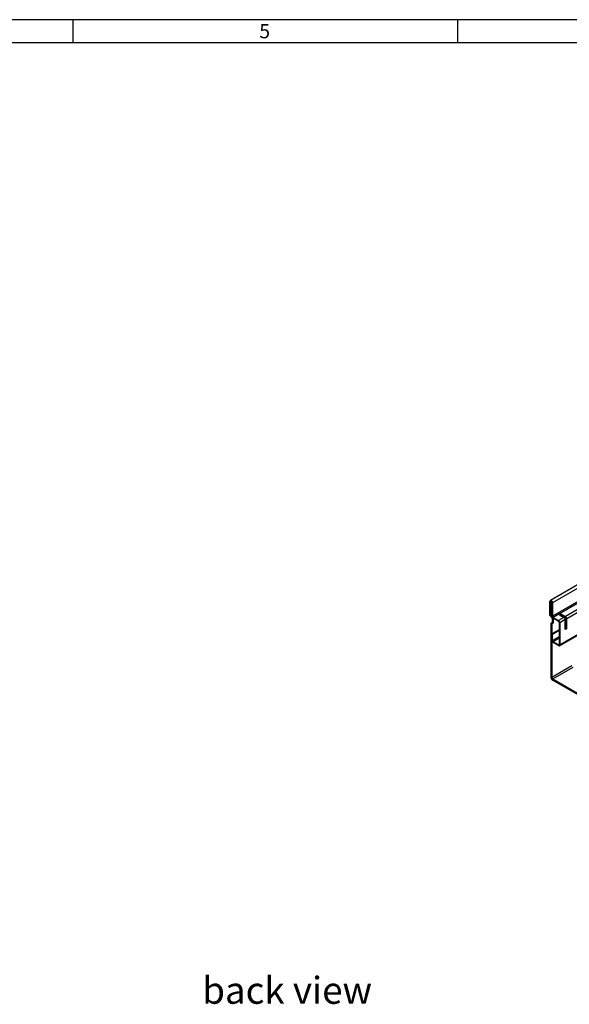
# Model space of a CAD drawing. Units: millimetres. Extents: x 56 to 3304, y 56 to 2320.
# Drawn here: x 1625 to 2196, y 1297 to 2320 of the extents above; entities that cross this region are included whole.
import ezdxf

# ---------------------------------------------------------------- set-up
doc = ezdxf.new("R2010")
doc.units = ezdxf.units.MM
doc.header["$LTSCALE"] = 8
doc.layers.add('HAURATON_FRAME_LOGO', color=1, linetype='Continuous')
doc.layers.add('HAURATON_TEXT', color=40, linetype='Continuous')
doc.layers.add('HAURATON_PRODUCT_CONTOUR', color=7, linetype='Continuous', lineweight=25)
doc.styles.add('SLDTEXTSTYLE1', font='GOTHIC.TTF', dxfattribs={"width": 0.913})
doc.styles.add('SLDTEXTSTYLE2', font='ARIAL.TTF', dxfattribs={"width": 0.948})

msp = doc.modelspace()

# ---------------------------------------------------------------- linework, layer by layer
at = {"layer": 'HAURATON_FRAME_LOGO'}
for p, q in [((3304, 2320), (56, 2320)), ((1680, 2320), (1680, 2296)), ((2080, 2296), (2080, 2320)), ((3280, 2296), (80, 2296))]:
    msp.add_line(p, q, dxfattribs=at)
at = {"layer": 'HAURATON_PRODUCT_CONTOUR'}
for p, q in [((2883.2, 2124.8), (2176.1, 1716.6)), ((2885.4, 2122.4), (2178.3, 1714.2)), ((2885.4, 2108.4), (2178.3, 1700.2)), ((2886.1, 2107.2), (2179, 1699)), ((2185.5, 1669.6), (2892.6, 2077.8)), ((2893, 2078.7), (2185.9, 1670.5)), ((2176.4, 1715.3), (2175.7, 1715.7)), ((2175.7, 1700.9), (2175.7, 1715.7)), ((2176.5, 1715.4), (2176.4, 1715.3)), ((2176.4, 1700.5), (2176.4, 1715.3)), ((2176.5, 1715.5), (2177, 1715.7)), ((2176.5, 1715.5), (2177.6, 1714.8)), ((2176.5, 1715.5), (2176.5, 1699.6)), ((2177.6, 1714.8), (2177.6, 1699)), ((2178.3, 1714.2), (2177.6, 1714.6)), ((2177.6, 1714.6), (2177.6, 1700.6)), ((2178.3, 1714.2), (2178.3, 1700.2)), ((2207.5, 1709.1), (2191.7, 1700)), ((2175.7, 1700.9), (2176.4, 1700.5)), ((2176.5, 1700.6), (2176.4, 1700.5)), ((2176.5, 1699.6), (2177.6, 1699)), ((2177.6, 1700.6), (2178.3, 1700.2)), ((2177.6, 1699), (2178, 1699.2)), ((2178, 1699.2), (2178, 1693.9)), ((2179, 1699), (2184.5, 1695.8)), ((2179, 1699), (2179, 1698.2)), ((2179, 1698.2), (2184.5, 1695)), ((2179, 1698.2), (2179, 1693.3)), ((2190.2, 1699.1), (2184.5, 1695.8)), ((2187, 1702.7), (2185.5, 1701.8)), ((2185.5, 1701.8), (2190.2, 1699.1)), ((2187, 1701.9), (2186.2, 1701.4)), ((2187, 1702.7), (2191.7, 1700)), ((2187, 1701.9), (2187, 1702.7)), ((2187, 1701.9), (2191.7, 1699.2)), ((2191.7, 1700), (2191.7, 1699.2)), ((2208.9, 1706.7), (2193.1, 1697.5)), ((2176.5, 1693.1), (2178, 1693.9)), ((2176.5, 1693.1), (2177.6, 1692.5)), ((2176.5, 1693.1), (2176.5, 1637.6)), ((2177.6, 1692.5), (2179, 1693.3)), ((2177.6, 1692.5), (2177.6, 1636.9)), ((2178, 1693.9), (2179, 1693.3)), ((2184.5, 1695), (2184.5, 1695.8)), ((2185.9, 1693.4), (2185.2, 1693.8)), ((2185.2, 1693.8), (2185.2, 1670.9)), ((2191.6, 1696.7), (2185.9, 1693.4)), ((2185.9, 1693.4), (2185.9, 1670.5)), ((2191.6, 1686.4), (2191.6, 1696.7)), ((2192.4, 1690.4), (2191.6, 1689.9)), ((2192.4, 1689.6), (2191.6, 1689.1)), ((2192.4, 1698), (2193.1, 1697.5)), ((2192.4, 1698), (2192.4, 1687.7)), ((2193.1, 1687.3), (2193.1, 1697.5)), ((2185.2, 1686.2), (2177.6, 1681.9)), ((2178.3, 1681.4), (2177.6, 1681.9)), ((2177.6, 1675.3), (2177.6, 1681.9)), ((2185.2, 1685.4), (2178.3, 1681.4)), ((2178.3, 1674.9), (2178.3, 1681.4)), ((2185.2, 1678.9), (2178.3, 1674.9)), ((2191.6, 1687.3), (2192.4, 1687.7)), ((2193.1, 1687.3), (2191.6, 1686.4)), ((2192.4, 1687.7), (2193.1, 1687.3)), ((2177.6, 1675.3), (2178.3, 1674.9)), ((2185.2, 1677.3), (2179, 1673.7)), ((2184.5, 1670.5), (2179, 1673.7)), ((2179, 1673.7), (2179, 1672.9)), ((2184.5, 1669.7), (2179, 1672.9)), ((2185.2, 1670.9), (2184.5, 1670.5)), ((2184.5, 1669.7), (2184.5, 1670.5)), ((2185.2, 1670.9), (2185.9, 1670.5)), ((2177.6, 1636.9), (2198.6, 1649.1)), ((2178.7, 1635.1), (2199.7, 1647.2)), ((2176.5, 1637.6), (2177.6, 1636.9)), ((2178.7, 1635.1), (2355.1, 1533.3)), ((2178.7, 1635.1), (2178.7, 1633.9)), ((2178.7, 1633.9), (2355.1, 1532))]:
    msp.add_line(p, q, dxfattribs=at)
at = {"layer": 'HAURATON_PRODUCT_CONTOUR', "flags": 128}
for points in [[(2175.7, 1715.7), (2175.7, 1716), (2175.8, 1716.3), (2175.9, 1716.4), (2176.1, 1716.6), (2176.3, 1716.7), (2176.5, 1716.7), (2176.8, 1716.6), (2177, 1716.5), (2177.3, 1716.3), (2177.5, 1716.1), (2177.7, 1715.8), (2177.9, 1715.5), (2178.1, 1715.2), (2178.2, 1714.9), (2178.3, 1714.5), (2178.3, 1714.2)], [(2176.4, 1715.3), (2176.4, 1715.5), (2176.5, 1715.6), (2176.6, 1715.7), (2176.8, 1715.8), (2176.9, 1715.7), (2177.1, 1715.6), (2177.3, 1715.5), (2177.4, 1715.3), (2177.5, 1715.1), (2177.6, 1714.8), (2177.6, 1714.6)]]:
    msp.add_lwpolyline(points, dxfattribs=at)
at = {"layer": 'HAURATON_PRODUCT_CONTOUR'}
for centre, radius, start, end in [((2180.7, 1700.8), 3.07, 182.6055, 237.3945), ((2179.8, 1700.3), 1.54, 182.6055, 237.3945), ((2188.5, 1696.5), 3.07, 2.6055, 57.3945), ((2190.1, 1697.4), 3.07, 2.6055, 57.3945), ((2190.9, 1697.9), 1.54, 2.6055, 57.3945), ((2182.8, 1693.2), 3.07, 2.6055, 57.3945), ((2183.7, 1693.7), 1.54, 2.6055, 57.3945), ((2180.7, 1675.5), 3.07, 182.6055, 237.3945), ((2179.8, 1675), 1.54, 182.6055, 237.3945), ((2184.8, 1670.9), 0.437, 230.7967, 9.214), ((2185.1, 1670.4), 0.873, 230.7967, 9.214), ((2181.1, 1637.7), 4.58, 182.3869, 237.6131), ((2179.9, 1637), 2.31, 182.6055, 237.3945)]:
    msp.add_arc(centre, radius, start, end, dxfattribs=at)

# ---------------------------------------------------------------- texts
at = {"layer": 'HAURATON_FRAME_LOGO', "insert": (1873.7, 2315.5), "char_height": 14.8, "attachment_point": 1, "style": 'SLDTEXTSTYLE1'}
msp.add_mtext('5', dxfattribs=at)
at = {"layer": 'HAURATON_TEXT', "insert": (1902.6, 1325.6), "char_height": 28, "attachment_point": 2, "style": 'SLDTEXTSTYLE2'}
msp.add_mtext('back view', dxfattribs=at)

doc.saveas('drawing.dxf')
